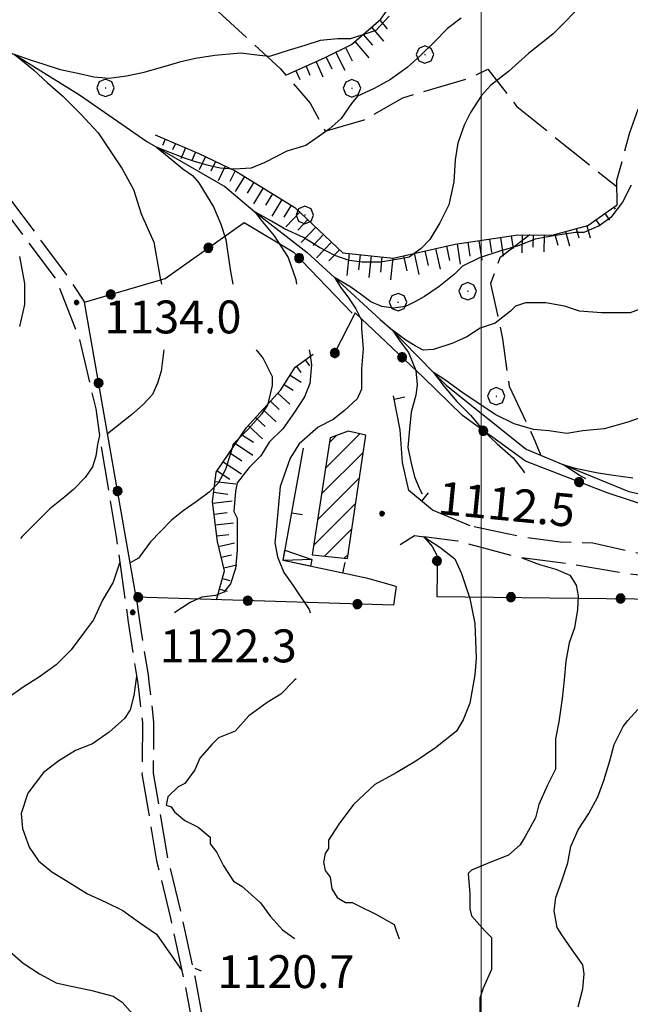
# Model space of a CAD drawing. Extents: x 2579649 to 2584473, y 4499563 to 4503021.
# Drawn here: x 2581895 to 2582034, y 4500565 to 4500789 of the extents above; entities that cross this region are included whole.
import ezdxf

# ---------------------------------------------------------------- set-up
doc = ezdxf.new("R2010")
doc.units = 0
doc.header["$LTSCALE"] = 5
doc.header["$MEASUREMENT"] = 0
for name, pattern in [('102', [2.5, 2, -0.5]), ('501', [5, 2.5, 2.5]), ('502', [5, 2.5, 2.5]), ('701', [2.5, 2, -0.5]), ('LSCA1', [1, -0.5, -0.5])]:
    doc.linetypes.add(name, pattern=pattern)
for name, color, linetype in [('10200000', 1, '102'), ('20100000', 2, 'Continuous'), ('20700000', 2, 'Continuous'), ('30200000', 1, 'Continuous'), ('50100000', 1, '501'), ('50200000', 1, '502'), ('60100000', 1, 'LSCA1'), ('70100000', 1, '701'), ('70400000', 1, 'Continuous'), ('80100000', 2, 'Continuous'), ('80200000', 1, 'Continuous'), ('80400000', 1, 'Continuous'), ('91600000', 1, 'Continuous'), ('A0140000', 2, 'Continuous'), ('C2010000', 1, 'Continuous'), ('PARAMETR', 1, 'Continuous')]:
    doc.layers.add(name, color=color, linetype=linetype)
doc.styles.get("Standard").update_dxf_attribs({"font": 'romans.shx'})

# ---------------------------------------------------------------- blocks, each defined once
blk = doc.blocks.new('CERCHIO5')
at = {"linetype": 'Continuous'}
for p, q in [((-0.196, 0.064), (-0.206, 0.001)), ((-0.206, 0.001), (-0.196, -0.062)), ((-0.003, -0.202), (-0.206, 0.001)), ((-0.206, 0.001), (-0.003, 0.001)), ((-0.196, -0.062), (0.022, 0.2)), ((-0.168, 0.12), (-0.196, 0.064)), ((0.162, -0.118), (-0.196, 0.064)), ((-0.196, 0.064), (0.19, -0.062)), ((-0.183, 0.032), (-0.184, 0.013)), ((-0.184, 0.013), (-0.184, -0.047)), ((-0.18, 0.058), (-0.183, 0.032)), ((-0.167, 0.093), (-0.182, 0.091)), ((-0.182, 0.091), (-0.092, 0.063)), ((-0.152, 0.092), (-0.18, 0.058)), ((-0.158, 0.051), (-0.172, 0.001)), ((-0.172, 0.001), (-0.165, -0.077)), ((-0.168, -0.118), (0.094, 0.177)), ((-0.123, 0.166), (-0.168, 0.12)), ((0.19, -0.062), (-0.168, 0.12)), ((-0.168, 0.12), (0, 0)), ((0, 0), (-0.168, -0.118)), ((-0.152, 0.092), (-0.167, 0.093)), ((-0.166, 0.023), (-0.083, 0.112)), ((-0.122, -0.02), (-0.166, 0.023)), ((-0.072, 0.156), (-0.158, 0.051)), ((-0.138, 0.053), (-0.158, -0.016)), ((-0.142, 0.108), (-0.152, 0.092)), ((-0.126, 0.022), (-0.152, 0.092)), ((-0.127, 0.089), (-0.145, 0)), ((-0.145, 0), (-0.12, -0.069)), ((-0.092, 0.063), (-0.144, 0.144)), ((-0.144, 0.144), (-0.002, 0.069)), ((-0.105, 0.116), (-0.142, 0.108)), ((-0.076, 0.082), (-0.138, 0.053)), ((-0.072, 0.156), (-0.127, 0.089)), ((-0.127, 0.089), (-0.123, 0.112)), ((-0.11, -0.009), (-0.127, 0.089)), ((-0.091, -0.032), (-0.126, 0.022)), ((-0.066, 0.194), (-0.123, 0.166)), ((0.06, 0.194), (-0.123, -0.164)), ((-0.123, -0.164), (-0.066, 0.194)), ((-0.003, -0.202), (-0.123, 0.166)), ((-0.123, 0.166), (0.162, -0.118)), ((-0.123, 0.112), (-0.114, 0.138)), ((-0.084, 0.048), (-0.122, -0.02)), ((-0.114, 0.138), (-0.098, 0.178)), ((-0.072, 0.156), (-0.105, 0.116)), ((-0.098, 0.178), (-0.082, 0.172)), ((-0.022, 0.154), (-0.084, 0.048)), ((-0.083, 0.112), (0.009, 0.101)), ((-0.082, 0.172), (-0.032, 0.175)), ((-0.05, 0.134), (-0.076, 0.082)), ((0.022, 0.2), (-0.072, 0.156)), ((-0.032, 0.175), (-0.072, 0.156)), ((-0.003, 0.152), (-0.072, 0.156)), ((-0.051, 0.061), (-0.07, -0.008)), ((-0.068, -0.179), (0.035, 0.008)), ((-0.003, 0.204), (-0.066, 0.194)), ((-0.066, 0.194), (0.116, -0.164)), ((0.012, 0.149), (-0.051, 0.112)), ((-0.051, 0.112), (-0.051, 0.061)), ((-0.016, 0.097), (-0.051, 0.061)), ((-0.051, 0.061), (-0.016, 0.097)), ((-0.04, 0.124), (-0.05, 0.134)), ((-0.032, 0.175), (-0.04, 0.124)), ((0.01, 0.186), (-0.032, 0.175)), ((0, 0.174), (-0.032, 0.175)), ((-0.032, 0.175), (0.012, 0.149)), ((0.006, 0.054), (-0.026, -0.018)), ((0.061, 0.125), (-0.022, 0.154)), ((-0.016, 0.097), (0.034, 0.11)), ((0.065, 0.085), (-0.016, 0.097)), ((-0.003, 0.001), (-0.003, 0.204)), ((0.06, 0.194), (-0.003, 0.204)), ((-0.003, 0.001), (0.06, 0.194)), ((0.116, 0.166), (-0.003, -0.202)), ((0.058, 0.137), (-0.003, 0.152)), ((-0.003, 0.001), (0.197, 0.001)), ((-0.003, 0.001), (-0.003, -0.202)), ((-0.002, 0.069), (0.042, 0.197)), ((0.042, 0.16), (0, 0.174)), ((0.072, 0.053), (0.002, -0.036)), ((0.067, 0.043), (0.006, 0.054)), ((0.009, 0.101), (0.072, 0.053)), ((0.034, 0.11), (0.01, 0.186)), ((0.026, -0.083), (0.079, 0.072)), ((0.147, 0.135), (0.033, 0.066)), ((0.033, 0.066), (0.19, 0.064)), ((0.034, 0.11), (0.093, 0.094)), ((0.074, -0.087), (0.034, 0.11)), ((0.035, 0.008), (0.147, 0.135)), ((0.094, 0.177), (0.038, -0.196)), ((0.042, 0.197), (0.067, 0.101)), ((0.107, 0.137), (0.042, 0.16)), ((0.051, -0.062), (0.106, 0.031)), ((0.118, 0.117), (0.058, 0.137)), ((0.116, 0.166), (0.06, 0.194)), ((0.06, -0.192), (0.116, 0.166)), ((0.162, 0.12), (0.06, -0.192)), ((0.079, 0.072), (0.061, 0.125)), ((0.119, 0.036), (0.065, 0.085)), ((0.065, -0.017), (0.067, 0.043)), ((0.067, 0.101), (0.08, 0.184)), ((0.08, 0.184), (0.195, -0.034)), ((0.093, 0.094), (0.124, 0.053)), ((0.14, 0.07), (0.097, -0.076)), ((0.106, 0.031), (0.14, 0.105)), ((0.158, 0.109), (0.107, 0.137)), ((0.162, 0.12), (0.116, 0.166)), ((0.116, -0.164), (0.162, 0.12)), ((0.116, -0.06), (0.119, 0.036)), ((0.156, 0.064), (0.118, 0.117)), ((0.124, 0.053), (0.124, 0.053)), ((0.124, 0.053), (0.128, -0.03)), ((0.131, -0.07), (0.156, 0.001)), ((0.14, 0.105), (0.14, 0.07)), ((0.162, 0.044), (0.156, 0.064)), ((0.156, 0.001), (0.162, 0.044)), ((0.174, 0.064), (0.158, 0.109)), ((0.19, 0.064), (0.162, 0.12)), ((0.19, 0.064), (0.173, -0.096)), ((0.182, -0.008), (0.174, 0.064)), ((0.2, 0.001), (0.19, 0.064)), ((0.19, -0.062), (0.2, 0.001)), ((-0.196, -0.062), (-0.168, -0.118)), ((0.173, -0.096), (-0.196, -0.062)), ((-0.184, -0.047), (-0.165, -0.099)), ((-0.168, -0.118), (-0.123, -0.164)), ((-0.165, -0.077), (-0.13, -0.127)), ((-0.165, -0.099), (-0.12, -0.15)), ((-0.158, -0.016), (-0.117, -0.042)), ((-0.15, -0.04), (-0.156, -0.11)), ((-0.156, -0.11), (-0.106, -0.134)), ((-0.122, -0.02), (-0.15, -0.04)), ((-0.13, -0.127), (-0.06, -0.146)), ((-0.125, -0.057), (-0.108, -0.025)), ((-0.101, -0.082), (-0.125, -0.057)), ((-0.123, -0.164), (-0.066, -0.192)), ((-0.108, -0.025), (-0.122, -0.02)), ((-0.12, -0.069), (-0.087, -0.093)), ((-0.12, -0.15), (-0.06, -0.163)), ((-0.117, -0.042), (-0.078, -0.017)), ((-0.101, -0.082), (-0.11, -0.009)), ((-0.106, -0.134), (-0.093, -0.156)), ((-0.003, -0.094), (-0.101, -0.082)), ((-0.083, -0.14), (-0.101, -0.082)), ((-0.064, -0.045), (-0.097, -0.097)), ((-0.097, -0.097), (0.026, -0.134)), ((-0.093, -0.156), (-0.091, -0.18)), ((-0.054, -0.075), (-0.091, -0.032)), ((-0.091, -0.18), (-0.054, -0.075)), ((-0.087, -0.093), (-0.028, -0.126)), ((-0.034, -0.151), (-0.083, -0.14)), ((-0.07, -0.008), (-0.042, -0.049)), ((0.038, -0.196), (-0.068, -0.179)), ((-0.066, -0.192), (-0.003, -0.202)), ((0.097, -0.076), (-0.064, -0.045)), ((-0.06, -0.146), (0.011, -0.159)), ((-0.06, -0.163), (-0.032, -0.185)), ((0.002, -0.036), (-0.054, -0.075)), ((0.051, -0.062), (-0.054, -0.075)), ((-0.054, -0.075), (0.051, -0.062)), ((-0.054, -0.075), (-0.049, -0.182)), ((-0.049, -0.182), (0.026, -0.083)), ((-0.042, -0.049), (0.014, -0.064)), ((0.048, -0.128), (-0.034, -0.151)), ((-0.032, -0.185), (0.04, -0.182)), ((-0.028, -0.126), (0.048, -0.128)), ((-0.026, -0.018), (0.022, -0.048)), ((0.136, -0.106), (-0.003, -0.094)), ((-0.003, -0.202), (0.06, -0.192)), ((0.011, -0.159), (0.044, -0.153)), ((0.014, -0.064), (0.048, -0.061)), ((0.022, -0.048), (0.075, -0.075)), ((0.026, -0.134), (0.074, -0.087)), ((0.128, -0.03), (0.035, -0.054)), ((0.035, -0.054), (0.048, -0.128)), ((0.04, -0.182), (0.062, -0.176)), ((0.044, -0.153), (0.098, -0.127)), ((0.048, -0.061), (0.065, -0.017)), ((0.048, -0.128), (0.107, -0.112)), ((0.128, -0.03), (0.051, -0.062)), ((0.06, -0.192), (0.116, -0.164)), ((0.062, -0.176), (0.095, -0.16)), ((0.075, -0.075), (0.152, -0.078)), ((0.095, -0.16), (0.119, -0.147)), ((0.098, -0.127), (0.131, -0.07)), ((0.107, -0.112), (0.116, -0.06)), ((0.116, -0.164), (0.162, -0.118)), ((0.119, -0.147), (0.136, -0.106)), ((0.195, -0.034), (0.128, -0.03)), ((0.152, -0.078), (0.175, -0.074)), ((0.162, -0.118), (0.19, -0.062)), ((0.175, -0.074), (0.182, -0.008))]:
    blk.add_line(p, q, dxfattribs=at)
blk = doc.blocks.new('BARMUR')
at = {"linetype": 'Continuous'}
blk.add_line((0, 0), (0.5, 0), dxfattribs=at)
blk = doc.blocks.new('CAMP_3EBFC4E8')
at = {"layer": 'C2010000', "linetype": 'Continuous'}
for p, q in [((2581964.541, 4500686.755), (2581972.392, 4500694.606)), ((2581965.433, 4500692.597), (2581967.101, 4500694.265)), ((2581963.648, 4500680.913), (2581973.123, 4500690.388)), ((2581962.756, 4500675.071), (2581972.259, 4500684.574)), ((2581961.863, 4500669.229), (2581971.395, 4500678.76)), ((2581964.312, 4500666.728), (2581970.531, 4500672.946)), ((2581968.822, 4500666.288), (2581969.667, 4500667.133))]:
    blk.add_line(p, q, dxfattribs=at)
blk = doc.blocks.new('BA1LUNG')
at = {"linetype": 'Continuous'}
blk.add_line((0, 0), (1, 0), dxfattribs=at)
blk = doc.blocks.new('BA1CORT')
at = {"linetype": 'Continuous'}
blk.add_line((0, 0), (0.7, 0), dxfattribs=at)
blk = doc.blocks.new('CERCHIO1')
at = {"linetype": 'Continuous'}
for p, q in [((-0.28, 0.28), (-0.397, -0.002)), ((0.003, 0.398), (-0.28, 0.28)), ((0, 0), (-0.002, -0.003)), ((0.002, 0.002), (0, 0)), ((0.005, 0.003), (0.002, 0.002)), ((0.286, 0.28), (0.003, 0.398)), ((0.009, 0.003), (0.005, 0.003)), ((0.011, 0.001), (0.009, 0.003)), ((0.013, -0.001), (0.011, 0.001)), ((0.403, -0.002), (0.286, 0.28)), ((-0.397, -0.002), (-0.28, -0.285)), ((-0.28, -0.285), (0.003, -0.402)), ((-0.002, -0.003), (-0.002, -0.006)), ((-0.002, -0.006), (0, -0.009)), ((0, -0.009), (0.002, -0.011)), ((0.002, -0.011), (0.005, -0.013)), ((0.003, -0.402), (0.286, -0.285)), ((0.005, -0.013), (0.009, -0.012)), ((0.009, -0.012), (0.011, -0.011)), ((0.011, -0.011), (0.013, -0.008)), ((0.014, -0.005), (0.013, -0.001)), ((0.013, -0.008), (0.014, -0.005)), ((0.286, -0.285), (0.403, -0.002))]:
    blk.add_line(p, q, dxfattribs=at)

msp = doc.modelspace()

# ---------------------------------------------------------------- linework, layer by layer
at = {"layer": '10200000', "linetype": '102', "flags": 128}
for points in [[(2582355.55, 4501179.04), (2582355.25, 4501178.02), (2582352.92, 4501175.52), (2582347.1, 4501168.55), (2582342.36, 4501162.16), (2582337.55, 4501155.47), (2582335.56, 4501149.78), (2582333.13, 4501142.93), (2582330.99, 4501136.59), (2582326.48, 4501129.98), (2582319.88, 4501125.98), (2582311.19, 4501122.5), (2582305.52, 4501120.51), (2582300.11, 4501118.53), (2582288.89, 4501115.72), (2582279.85, 4501113.98), (2582268.85, 4501110.58), (2582258.36, 4501107.33), (2582242.45, 4501103.97), (2582234.19, 4501103), (2582223.37, 4501101.43), (2582211.58, 4501098.48), (2582203.7, 4501096.98), (2582192.77, 4501094.77), (2582176.07, 4501091.35), (2582165.63, 4501088.89), (2582150.9, 4501085.6), (2582142.65, 4501083.7), (2582128.62, 4501080.48), (2582126.03, 4501079.87), (2582116.39, 4501077.45), (2582109.71, 4501072.16), (2582103.16, 4501064.4), (2582095.88, 4501054.7), (2582089.36, 4501042.25), (2582079.47, 4501021.66), (2582071.22, 4501008.07), (2582061.22, 4500992.9), (2582052.82, 4500978.73), (2582046.66, 4500965.05), (2582041.66, 4500951.8), (2582037.09, 4500938.97), (2582033.72, 4500931.12), (2582031.5, 4500923.19), (2582029.34, 4500914.03), (2582026.98, 4500905.82), (2582022.88, 4500898.7), (2582017.98, 4500889.77), (2582011.85, 4500879.63), (2582004.05, 4500867.77), (2582000.53, 4500860.79), (2581994.16, 4500847.33), (2581986.7, 4500834.73), (2581979.47, 4500822.58), (2581968.41, 4500811.03), (2581960.61, 4500809.85), (2581950.3, 4500812.52), (2581939.42, 4500816.13), (2581931.41, 4500817.99), (2581924.02, 4500814.22), (2581917.27, 4500809.21), (2581907.05, 4500803.43), (2581895.09, 4500797.8), (2581885.6, 4500792.52), (2581880.16, 4500788.3), (2581876, 4500782.12), (2581875.95, 4500776.13), (2581878.5, 4500768.3), (2581883.91, 4500757.29), (2581890.56, 4500746.56), (2581903.16, 4500729.72), (2581908.41, 4500716.18), (2581912.13, 4500700.34), (2581912.98, 4500694.2), (2581916.77, 4500671.13), (2581917.62, 4500665.38), (2581919.53, 4500651.68), (2581921.74, 4500637.66), (2581922.77, 4500628.77), (2581922.69, 4500617.07), (2581926.02, 4500597.26), (2581929.18, 4500584.16), (2581931.77, 4500572.25), (2581932.2, 4500570.42), (2581934.98, 4500555.6), (2581937.7, 4500540.99), (2581939.63, 4500526.32), (2581941.8, 4500506.8), (2581943.66, 4500493.14), (2581947.52, 4500475.71), (2581949.15, 4500461.04), (2581949.88, 4500450.85), (2581951.18, 4500441.6), (2581952.92, 4500432.27), (2581954.79, 4500425.73), (2581958, 4500414.47), (2581960.35, 4500398.64), (2581962.84, 4500382.88), (2581964.41, 4500368.86), (2581964.91, 4500357.59), (2581964.84, 4500346.47), (2581965.34, 4500335.34), (2581967.58, 4500325), (2581971.71, 4500316.38), (2581972.44, 4500314.55), (2581976.2, 4500308.19), (2581979.63, 4500301.88), (2581980.23, 4500294.66), (2581981.07, 4500280.71), (2581981.68, 4500263.52), (2581982.87, 4500247.19), (2581984.52, 4500234.18), (2581987.27, 4500214.3), (2581990.66, 4500193.62), (2581994.23, 4500176.12), (2581996.73, 4500161.59), (2581997.71, 4500156.67), (2582001.5, 4500140.47), (2582005.16, 4500125.78), (2582009.17, 4500111.23), (2582012.45, 4500094.1), (2582014.69, 4500082.82), (2582015.34, 4500075.27), (2582015.83, 4500069.88), (2582017.31, 4500056.01)], [(2582358.52, 4501179.59), (2582357.55, 4501176.73), (2582354.88, 4501173.87), (2582349.06, 4501166.9), (2582344.45, 4501160.67), (2582339.84, 4501154.27), (2582337.64, 4501147.97), (2582335.6, 4501142.22), (2582334.38, 4501138.87), (2582333.31, 4501135.45), (2582328.29, 4501128.08), (2582321.02, 4501123.68), (2582311.95, 4501120.05), (2582300.89, 4501116.09), (2582289.45, 4501113.22), (2582280.46, 4501111.48), (2582273.7, 4501109.45), (2582269.61, 4501108.13), (2582258.97, 4501104.84), (2582242.91, 4501101.45), (2582223.85, 4501098.91), (2582212.11, 4501095.97), (2582192.88, 4501092.18), (2582176.78, 4501088.88), (2582147.9, 4501082.29), (2582143.22, 4501081.21), (2582129.41, 4501078.03), (2582117.55, 4501075.1), (2582111.48, 4501070.28), (2582105.23, 4501062.88), (2582098.04, 4501053.31), (2582091.64, 4501041.1), (2582081.71, 4501020.43), (2582073.35, 4501006.66), (2582063.38, 4500991.52), (2582055.11, 4500977.56), (2582049.04, 4500964.08), (2582044.05, 4500950.84), (2582039.5, 4500938.09), (2582036.15, 4500930.3), (2582033.97, 4500922.49), (2582031.81, 4500913.35), (2582029.36, 4500904.83), (2582025.76, 4500898.56), (2582025.15, 4500897.5), (2582020.2, 4500888.5), (2582013.98, 4500878.22), (2582006.27, 4500866.48), (2582002.78, 4500859.56), (2581997.31, 4500848.01), (2581996.41, 4500846.1), (2581988.07, 4500832.02), (2581981.52, 4500821.02), (2581969.66, 4500808.63), (2581960.48, 4500807.24), (2581949.55, 4500810.07), (2581938.72, 4500813.67), (2581931.75, 4500815.29), (2581925.36, 4500812.02), (2581918.67, 4500807.06), (2581908.13, 4500801.1), (2581896.15, 4500795.47), (2581887.04, 4500790.4), (2581882.05, 4500786.52), (2581878.55, 4500781.33), (2581878.52, 4500776.52), (2581880.88, 4500769.27), (2581886.14, 4500758.56), (2581892.7, 4500747.98), (2581905.42, 4500730.96), (2581909.55, 4500724.62)], [(2582444.48, 4500852.88), (2582446.41, 4500839.71), (2582448.08, 4500830.24), (2582450.04, 4500820.48), (2582451.27, 4500811.52), (2582452.38, 4500804.14), (2582452.76, 4500795.69), (2582452.14, 4500789.7), (2582449.85, 4500782.56), (2582444.91, 4500777.18), (2582435.91, 4500772.26), (2582427.95, 4500769.06), (2582420.2, 4500765.43), (2582413.52, 4500760.56), (2582406.61, 4500753.39), (2582397.56, 4500739.59), (2582390.7, 4500728.66), (2582383.55, 4500717.51), (2582375.3, 4500704.56), (2582369.83, 4500696.23), (2582364.38, 4500691.06), (2582354.29, 4500684.41), (2582344.3, 4500680.08), (2582335.61, 4500677.32), (2582325.56, 4500675.22), (2582316.16, 4500673.98), (2582302.23, 4500674.15), (2582290.54, 4500675.96), (2582279.57, 4500677.41), (2582271.7, 4500677.54), (2582262.3, 4500676.23), (2582260.73, 4500676.04), (2582254.5, 4500675.55), (2582246.63, 4500674.89), (2582236.94, 4500674.02), (2582233.86, 4500673.88), (2582229.86, 4500673.84), (2582220.12, 4500675.29), (2582211.96, 4500675.99), (2582208.16, 4500676.09), (2582202.07, 4500675.91), (2582192.31, 4500674.9), (2582182.47, 4500671.64), (2582177.38, 4500669.55), (2582174.36, 4500668.38), (2582164.66, 4500666.49), (2582153.83, 4500665.91), (2582145.02, 4500665.61), (2582136.2, 4500665.52), (2582135.46, 4500665.6), (2582126.69, 4500667.11), (2582117.66, 4500667.31), (2582113.97, 4500666.33), (2582108.19, 4500665.57), (2582106.45, 4500665.57), (2582102.27, 4500665.47), (2582094.61, 4500665.09), (2582084.57, 4500665.16), (2582075.65, 4500664.86), (2582073.45, 4500664.73), (2582062.61, 4500664.8), (2582054.09, 4500664.64), (2582045.48, 4500665.66), (2582044.49, 4500665.71), (2582034.03, 4500667.73), (2582025.52, 4500669.67), (2582018.02, 4500669.94), (2582010.22, 4500670.93), (2582003.73, 4500672.27), (2581997.53, 4500673.62)], [(2582106.42, 4500660.24), (2582099.41, 4500661.01), (2582091.91, 4500661.06), (2582081.58, 4500661.05), (2582068.22, 4500661.15), (2582055.66, 4500661.23), (2582043.59, 4500661.46), (2582031.91, 4500662.91), (2582020.36, 4500664.87), (2582009.29, 4500666.34), (2582008.02, 4500666.54), (2581994.62, 4500670.17), (2581986.97, 4500671.16)], [(2581921.38, 4500657.38), (2581922.09, 4500651.94), (2581924.09, 4500639.7), (2581924.28, 4500637.98), (2581925.33, 4500628.91), (2581925.25, 4500617.25), (2581928.52, 4500597.84), (2581931.63, 4500584.96), (2581934.71, 4500570.89), (2581937.37, 4500556.77), (2581940.24, 4500541.35), (2581942.17, 4500526.57), (2581944.35, 4500507.12), (2581945.54, 4500497.71), (2581946.18, 4500493.57), (2581950.05, 4500476.12), (2581951.7, 4500461.3), (2581952.42, 4500451.17), (2581953.73, 4500441.9), (2581955.41, 4500432.87), (2581960.51, 4500415.02), (2581962.83, 4500399.4), (2581965.38, 4500383.23), (2581966.96, 4500369.13), (2581967.48, 4500357.53), (2581967.4, 4500346.41), (2581967.88, 4500335.67), (2581970.01, 4500325.87), (2581974.04, 4500317.46), (2581978.38, 4500309.53), (2581982.13, 4500302.62), (2581982.77, 4500295.02), (2581983.41, 4500285.15), (2581983.64, 4500280.64), (2581984.24, 4500263.59), (2581985.42, 4500247.4), (2581986.02, 4500240.45), (2581987.01, 4500234.88), (2581989.84, 4500214.45), (2581993.16, 4500194.16), (2581996.76, 4500176.56), (2581998.25, 4500167.36), (2581999.28, 4500161.91), (2582000.2, 4500157.3), (2582003.99, 4500141.05), (2582004.74, 4500137.85), (2582007.63, 4500126.46), (2582011.67, 4500111.8), (2582014.01, 4500099.8), (2582014.7, 4500096.46), (2582017.23, 4500083.19), (2582018.4, 4500069.96), (2582019.89, 4500056.03)]]:
    msp.add_lwpolyline(points, dxfattribs=at)
at = {"layer": '20100000', "linetype": 'Continuous', "flags": 128}
msp.add_lwpolyline([(2581965.6, 4500693.7), (2581961.52, 4500667), (2581969.53, 4500666.22), (2581973.7, 4500694.29), (2581969.73, 4500695.25)], close=True, dxfattribs=at)
at = {"layer": '20700000', "linetype": 'Continuous', "flags": 128}
msp.add_lwpolyline([(2581955.29, 4500668.09), (2581961.44, 4500665.98), (2581961.13, 4500664.41), (2581954.87, 4500665.74)], close=True, dxfattribs=at)
at = {"layer": '30200000', "linetype": 'Continuous', "flags": 128}
msp.add_lwpolyline([(2581881.82, 4500786.18), (2581893.61, 4500781.06), (2581908.42, 4500771.86), (2581923.81, 4500761.28), (2581941.58, 4500750.98), (2581948.41, 4500745.22), (2581960.33, 4500735.91), (2581966.55, 4500730.24), (2581976.98, 4500720.7), (2581979.77, 4500718.26), (2581982.14, 4500715.75), (2581989.16, 4500708.56), (2581992.11, 4500705.65), (2582010.29, 4500691.08), (2582018.68, 4500687.59), (2582033.7, 4500681.46), (2582045.4, 4500678.89), (2582051.36, 4500677.44), (2582075.6, 4500673.88), (2582078.99, 4500673.91), (2582107.56, 4500674.27), (2582110.55, 4500674.44), (2582132.36, 4500674.16)], dxfattribs=at)
at = {"layer": '50100000', "linetype": '501', "flags": 128}
for points in [[(2581997.53, 4500673.62), (2581988.96, 4500677.21), (2581983.5, 4500681.66), (2581982.1, 4500688.09), (2581981.57, 4500695.53), (2581980.04, 4500703.27)], [(2581980.61, 4500659.79), (2581974.2, 4500661.64), (2581954.87, 4500665.74), (2581959.52, 4500691.35)]]:
    msp.add_lwpolyline(points, dxfattribs=at)
at = {"layer": '50200000', "linetype": '502', "flags": 128}
for points in [[(2581980.61, 4500659.79), (2581980, 4500655.53), (2581921.38, 4500657.38), (2581909.55, 4500724.62), (2581928, 4500729.98), (2581946, 4500742.79), (2581957.15, 4500736.07), (2581970.64, 4500722.09)], [(2581981.54, 4500669.39), (2581984.8, 4500671.46), (2581986.97, 4500671.16), (2581988.83, 4500668.91), (2581989.9, 4500666.95), (2581990.02, 4500663.27), (2581989.91, 4500657.56), (2582105.95, 4500656.13), (2582107.49, 4500669.55), (2582100.86, 4500671.18), (2582092.98, 4500670.59), (2582084.09, 4500669.49), (2582074.48, 4500669.7), (2582066.05, 4500671.05), (2582053.14, 4500674.18), (2582039.59, 4500677.59), (2582028.78, 4500681.13), (2582010.13, 4500688.34), (2581995.75, 4500698.76), (2581986.78, 4500707.56), (2581971.28, 4500722.18), (2581966.52, 4500712.82)]]:
    msp.add_lwpolyline(points, dxfattribs=at)
at = {"layer": '60100000', "linetype": 'LSCA1', "flags": 128}
for points in [[(2581955.52, 4500776.36), (2581964.45, 4500780.36), (2581970.47, 4500783.35), (2581977.15, 4500789.16), (2581981.3, 4500795.13)], [(2581925.7, 4500762.79), (2581935.63, 4500758.53), (2581944.06, 4500754.49), (2581957.56, 4500746.22), (2581968.48, 4500735.85), (2581979.96, 4500734.69), (2581994.13, 4500737.84), (2582008.38, 4500739.98), (2582016.18, 4500739.86), (2582024.35, 4500742.12), (2582031.03, 4500746.84)], [(2581939.7, 4500656.8), (2581941.49, 4500663.38), (2581939.88, 4500670.03), (2581938.78, 4500679.07), (2581939.62, 4500685.85), (2581946.48, 4500696.06), (2581954.34, 4500704.6), (2581957.62, 4500709.78), (2581961.69, 4500712.78)]]:
    msp.add_lwpolyline(points, dxfattribs=at)
at = {"layer": '70100000', "linetype": '701', "flags": 128}
for points in [[(2582031.03, 4500746.84), (2582030.99, 4500752.4), (2582033.95, 4500763.28), (2582038.74, 4500777.26), (2582090.27, 4500927.37)], [(2581920.78, 4500808.63), (2581954.18, 4500777.91), (2581961.06, 4500769.98), (2581964.48, 4500763.61), (2581973.38, 4500766.22), (2581982.16, 4500771.22), (2581996.92, 4500775.59), (2582001.55, 4500777.73), (2582008.14, 4500769.23), (2582031, 4500750.89)], [(2582011.13, 4500739.94), (2582004.3, 4500734.74), (2582002.16, 4500728.91), (2582004.9, 4500716.25), (2582006.41, 4500705.48), (2582012.25, 4500693.02), (2582013.65, 4500689.7)]]:
    msp.add_lwpolyline(points, dxfattribs=at)
at = {"layer": '80100000', "linetype": 'Continuous', "flags": 128}
for points in [[(2581995.43, 4500789.38), (2581992.36, 4500786.99), (2581989.28, 4500783.91), (2581986.2, 4500780.83), (2581983.12, 4500778.09), (2581979.36, 4500775.36), (2581975.6, 4500773.31), (2581971.84, 4500771.6), (2581970.47, 4500769.89), (2581968.08, 4500766.47), (2581965.34, 4500764.07), (2581960.08, 4500760.33), (2581955.73, 4500759.05), (2581950.66, 4500756.48), (2581947.57, 4500755.2), (2581943.78, 4500754.91), (2581940.54, 4500755.2), (2581937.87, 4500755.77), (2581934.92, 4500756.63), (2581932.38, 4500757.48), (2581929.01, 4500758.77), (2581926.01, 4500759.97), (2581928.86, 4500757.63), (2581932.02, 4500755), (2581934.22, 4500753.47), (2581935.62, 4500751.79), (2581936.75, 4500750.06), (2581938.98, 4500746.35), (2581940.68, 4500742.37), (2581941.8, 4500738.94), (2581942.78, 4500732.1), (2581943.42, 4500728.75)], [(2581948.69, 4500713.75), (2581950.29, 4500711.75), (2581952.35, 4500707.64), (2581952.35, 4500705.59), (2581951.32, 4500701.14), (2581949.95, 4500699.09), (2581946.87, 4500695.67), (2581943.45, 4500692.25), (2581943.11, 4500690.88), (2581941.74, 4500686.44), (2581940.03, 4500683.36), (2581937.98, 4500681.31), (2581935.07, 4500679.07), (2581932.11, 4500677.08), (2581929.44, 4500674.94), (2581926.91, 4500672.37), (2581924.64, 4500670.02), (2581921.91, 4500666.26), (2581920.02, 4500665.23)], [(2582023.88, 4500684.35), (2582022.34, 4500685.16), (2582018.68, 4500687.59), (2582021.44, 4500686.81), (2582026.69, 4500685.74), (2582030.2, 4500685.16), (2582034.57, 4500684.59)], [(2581917.62, 4500665.38), (2581916.09, 4500660.79), (2581913.7, 4500656.68), (2581911.65, 4500652.24), (2581909.6, 4500649.5), (2581906.52, 4500645.4), (2581903.1, 4500641.98), (2581899.34, 4500639.24), (2581895.58, 4500636.85), (2581892.16, 4500634.45)], [(2582022.17, 4500563.96), (2582023.2, 4500568.07), (2582023.54, 4500571.49), (2582023.2, 4500573.54), (2582020.8, 4500576.96), (2582018.41, 4500580.38), (2582017.38, 4500582.09), (2582016.7, 4500585.85), (2582017.04, 4500588.93), (2582018.41, 4500592.69), (2582019.77, 4500596.79), (2582020.46, 4500600.56), (2582022.17, 4500604.32), (2582024.56, 4500608.08), (2582026.61, 4500611.84), (2582027.98, 4500615.6), (2582029.35, 4500620.05), (2582030.38, 4500623.81), (2582032.43, 4500627.92), (2582033.45, 4500629.28), (2582035.73, 4500631.78)], [(2581892.5, 4500576.65), (2581895.58, 4500573.92), (2581899.34, 4500571.52), (2581903.1, 4500569.47), (2581906.18, 4500568.79), (2581910.97, 4500567.76), (2581916.1, 4500566.39), (2581918.15, 4500565.03), (2581921.23, 4500561.61)]]:
    msp.add_lwpolyline(points, dxfattribs=at)
at = {"layer": '80200000', "linetype": 'Continuous', "flags": 128}
for points in [[(2582023.89, 4500793.28), (2582016.34, 4500785.73), (2582010.85, 4500781.34), (2582006.22, 4500777.23), (2582002.18, 4500774.02), (2582000.09, 4500771.77), (2581997.57, 4500767.88), (2581996.12, 4500764.95), (2581994.69, 4500760.85), (2581994.1, 4500757.05), (2581993.81, 4500752.06), (2581992.66, 4500746.79), (2581990.63, 4500742.69), (2581988.33, 4500738.89), (2581986.31, 4500736.83), (2581983.58, 4500734.91), (2581981.66, 4500734.52), (2581977.05, 4500733.76), (2581972.82, 4500733.76), (2581969.92, 4500734.09), (2581966.69, 4500735.24), (2581963.18, 4500737.09), (2581959.52, 4500739.38), (2581955.16, 4500741.37), (2581952.2, 4500743.08), (2581948.41, 4500745.22), (2581949.81, 4500743.36), (2581952.82, 4500739.77), (2581956, 4500734.78), (2581957.73, 4500729.8), (2581957.94, 4500728.75)], [(2581979.05, 4500789.85), (2581975.98, 4500786.59), (2581974.44, 4500786.01), (2581970.22, 4500784.67), (2581967.34, 4500784.67), (2581963.3, 4500784.28), (2581959.85, 4500783.13), (2581956.01, 4500781.98), (2581951.78, 4500780.63), (2581949.48, 4500780.83), (2581945.26, 4500781.4), (2581939.27, 4500780.88), (2581934.92, 4500780.16), (2581931.26, 4500779.3), (2581927.89, 4500778.31), (2581922.82, 4500776.88), (2581919.16, 4500776.16), (2581915.23, 4500775.59), (2581911.71, 4500775.88), (2581908.77, 4500776.6), (2581904.12, 4500777.6), (2581900.19, 4500778.88), (2581897.52, 4500779.73), (2581893.61, 4500781.06), (2581895.82, 4500779.3), (2581897.94, 4500777.6), (2581901.15, 4500774.6), (2581904.6, 4500771.68), (2581908.64, 4500767.59), (2581912.69, 4500763.19), (2581918.17, 4500755), (2581920.78, 4500750.3), (2581922.52, 4500744.74), (2581925.39, 4500738.3), (2581926.84, 4500730.09), (2581927.12, 4500728.75)], [(2582034.19, 4500751.26), (2582032.27, 4500747.42), (2582029.58, 4500743.96), (2582026.89, 4500742.04), (2582023.44, 4500740.51), (2582021.52, 4500740.51), (2582016.53, 4500739.74), (2582012.3, 4500738.97), (2582008.46, 4500737.43), (2582004.24, 4500736.28), (2581999.63, 4500734.74), (2581995.79, 4500732.82), (2581993.87, 4500730.9), (2581990.42, 4500728.22), (2581987.08, 4500725.95), (2581985.04, 4500724.76), (2581982.74, 4500723.61), (2581980.05, 4500723.22), (2581977.36, 4500723.61), (2581974.85, 4500724.67), (2581972.75, 4500726.3), (2581970.06, 4500728.22), (2581966.55, 4500730.24), (2581968.09, 4500727.81), (2581969.65, 4500725.82), (2581971.48, 4500723.1), (2581972.75, 4500720.54), (2581972.75, 4500718.62), (2581973.14, 4500714.01), (2581972.75, 4500709.4), (2581972.75, 4500704.79), (2581971.78, 4500702.57), (2581968.88, 4500699.92), (2581966.29, 4500697.88), (2581962.82, 4500696.11), (2581958.49, 4500692.31), (2581956.48, 4500689.09), (2581954.17, 4500682.63), (2581953.3, 4500672.69), (2581953.01, 4500669.75), (2581953.59, 4500666.53), (2581955.03, 4500663.02), (2581957.05, 4500660.09), (2581960.81, 4500654.53), (2581961.06, 4500653.77)], [(2581894.77, 4500735.03), (2581895.87, 4500728.88), (2581895.87, 4500724.12), (2581894.77, 4500719.07)], [(2582037.04, 4500723.33), (2582033.97, 4500722.18), (2582031.66, 4500722.18), (2582027.44, 4500722.18), (2582022.45, 4500722.56), (2582018.99, 4500723.71), (2582014.77, 4500724.48), (2582010.16, 4500724.48), (2582007.86, 4500723.71), (2582006.7, 4500722.56), (2582003.25, 4500719.87), (2581999.79, 4500718.72), (2581996.79, 4500716.69), (2581993.56, 4500715.27), (2581989.18, 4500713.84), (2581986.8, 4500713.7), (2581984.96, 4500714.7), (2581982.86, 4500715.98), (2581979.77, 4500718.26), (2581981.59, 4500715.69), (2581983.42, 4500713.12), (2581985.16, 4500709.01), (2581985.44, 4500705.78), (2581985.16, 4500703.44), (2581984.05, 4500699.52), (2581983.67, 4500695.68), (2581983.28, 4500691.46), (2581984.04, 4500687.89), (2581984.84, 4500684.78), (2581986.05, 4500681.93), (2581986.6, 4500680.91)], [(2581927.66, 4500713.75), (2581927.05, 4500708.89), (2581926.21, 4500706.17), (2581925.08, 4500703.6), (2581922.98, 4500701.33), (2581920.3, 4500698.91), (2581916.64, 4500696.05), (2581914.84, 4500694.58)], [(2581960.79, 4500713.75), (2581960.92, 4500713.02), (2581961.3, 4500710.33), (2581960.92, 4500706.11), (2581959.77, 4500703.04), (2581957.46, 4500699.58), (2581954.78, 4500695.74), (2581951.71, 4500692.67), (2581949.79, 4500689.59), (2581947.1, 4500686.91), (2581944.41, 4500683.45), (2581944.03, 4500681.53), (2581943.64, 4500676.92), (2581944.41, 4500675.39), (2581944.41, 4500672.31), (2581944.41, 4500668.09), (2581944.03, 4500663.87), (2581942.87, 4500660.41), (2581941.34, 4500658.49), (2581939.42, 4500657.72), (2581936.35, 4500657.34), (2581933.66, 4500656.19), (2581930.2, 4500653.88), (2581930.12, 4500653.77)], [(2582038.37, 4500699.01), (2582033.44, 4500697.29), (2582028.1, 4500695.72), (2582023.17, 4500695.3), (2582019.53, 4500694.72), (2582015.44, 4500695.3), (2582011.93, 4500695.59), (2582007.57, 4500696.87), (2582003.22, 4500699.01), (2581999, 4500701.86), (2581995.9, 4500703.85), (2581991.68, 4500706.99), (2581989.16, 4500708.56), (2581991.55, 4500705.42), (2581994.49, 4500702), (2581997.59, 4500698.86), (2582000.68, 4500695.16), (2582003.64, 4500692.3), (2582007.29, 4500689.11), (2582009.41, 4500686.41), (2582009.88, 4500685.73)], [(2581912.98, 4500694.2), (2581912.57, 4500692.2), (2581912.15, 4500689.49), (2581911.44, 4500687.06), (2581909.76, 4500684.64), (2581907.05, 4500681.94), (2581905.13, 4500680.22), (2581901.68, 4500677.53), (2581898.22, 4500674.07), (2581895.34, 4500671.19), (2581894.96, 4500670.72)], [(2581986.97, 4500671.16), (2581990.58, 4500668.8), (2581994.03, 4500666.11), (2581995.55, 4500662.75), (2581997.41, 4500657.07), (2581998.54, 4500651.39), (2581998.91, 4500643.45), (2581998.54, 4500639.65), (2581997.41, 4500633.22), (2581995.93, 4500629.44), (2581994.43, 4500626.79), (2581989.58, 4500622.99), (2581985.1, 4500619.98), (2581980.62, 4500617.31), (2581975.78, 4500614.66), (2581970.93, 4500610.13), (2581967.57, 4500605.59), (2581965.24, 4500601.98), (2581965.24, 4500600.06), (2581964.47, 4500598.91), (2581964.08, 4500596.99), (2581964.47, 4500595.07), (2581965.62, 4500593.54), (2581966, 4500590.85), (2581967.16, 4500588.93), (2581969.08, 4500587.78), (2581970.61, 4500587.78), (2581972.15, 4500587.01), (2581975.99, 4500585.09), (2581980.21, 4500582.78), (2581980.6, 4500581.63), (2581981.31, 4500579.51)], [(2582009.29, 4500666.34), (2582013.29, 4500664.85), (2582017.03, 4500663.77), (2582020.24, 4500662.41), (2582021.7, 4500660.11), (2582022.11, 4500657.66), (2582021.98, 4500654.55), (2582021.31, 4500650.35), (2582020.06, 4500646.97), (2582019.29, 4500642.75), (2582018.91, 4500638.53), (2582018.52, 4500634.3), (2582017.76, 4500628.93), (2582016.99, 4500625.09), (2582016.99, 4500620.09), (2582016.99, 4500618.17), (2582015.07, 4500614.33), (2582013.15, 4500610.11), (2582012.38, 4500607.04), (2582010.08, 4500602.81), (2582008.92, 4500600.89), (2582006.24, 4500598.59), (2582002.4, 4500597.05), (2581997.79, 4500595.13), (2581997.02, 4500594.36), (2581997.4, 4500589.76), (2581997.4, 4500586.3), (2581997.79, 4500584.76), (2582000.86, 4500581.31), (2582002.4, 4500579.77), (2582002.4, 4500574.4), (2582002.4, 4500572.48), (2582000.48, 4500568.25), (2581999.71, 4500565.95), (2581999.71, 4500561.34)], [(2581921.47, 4500639.4), (2581920.86, 4500634.99), (2581920.02, 4500631.72), (2581918.68, 4500629.69), (2581915.23, 4500626.62), (2581911.39, 4500623.93), (2581907.55, 4500622.39), (2581903.71, 4500620.09), (2581900.25, 4500617.4), (2581896.69, 4500612.7), (2581895.17, 4500608.07), (2581895.47, 4500604.67), (2581896.98, 4500600.35), (2581899.12, 4500597.27), (2581902.17, 4500594.75), (2581905.24, 4500592.83), (2581910.24, 4500589.75), (2581914.46, 4500587.83), (2581918.3, 4500585.91), (2581922.14, 4500583.23), (2581925.98, 4500580.54), (2581931.77, 4500572.25)], [(2581957.86, 4500638.77), (2581957.39, 4500638.36), (2581954.32, 4500635.29), (2581951.25, 4500633.37), (2581947.03, 4500630.29), (2581943.95, 4500626.84), (2581940.11, 4500625.3), (2581938.58, 4500623.77), (2581935.89, 4500620.69), (2581934.74, 4500618.01), (2581932.43, 4500614.93), (2581930.9, 4500614.17), (2581928.6, 4500611.86), (2581928.21, 4500609.94), (2581929.36, 4500609.56), (2581930.13, 4500608.41), (2581932.44, 4500606.49), (2581935.51, 4500604.95), (2581938.2, 4500602.65), (2581938.2, 4500601.11), (2581939.73, 4500599.19), (2581941.27, 4500596.12), (2581943.57, 4500592.66), (2581945.49, 4500591.51), (2581949.72, 4500587.67), (2581952.02, 4500584.6), (2581954.71, 4500581.53), (2581957.4, 4500579.61), (2581957.44, 4500579.51)], [(2581934.72, 4500572.76), (2581936.16, 4500572.17)]]:
    msp.add_lwpolyline(points, dxfattribs=at)
at = {"layer": '91600000', "linetype": 'Continuous', "flags": 128}
msp.add_lwpolyline([(2581961.44, 4500665.98), (2581954.87, 4500665.74)], dxfattribs=at)
at = {"layer": 'PARAMETR', "linetype": 'Continuous', "lineweight": 0, "flags": 128}
msp.add_lwpolyline([(2582000, 4500055.86), (2582000, 4502831.05)], dxfattribs=at)

# ---------------------------------------------------------------- block references
at = {"layer": '50100000', "linetype": 'Continuous'}
for p, xscale, yscale, zscale, rotation in [((2581980.19, 4500702.52), 5.000000000296833, 5.000000000296833, 5.000000000296833, 11.18606068093867), ((2581986.47, 4500679.24), 4.999999997570964, 4.999999997570964, 4.999999997570964, 50.8560135782107), ((2581956.85, 4500676.63), 5.00000000141227, 5.00000000141227, 5.00000000141227, 349.6959410189785), ((2581968.5, 4500662.85), 4.999999999735108, 4.999999999735108, 4.999999999735108, 78.02550015790317)]:
    msp.add_blockref('BARMUR', p, dxfattribs=dict(at, xscale=xscale, yscale=yscale, zscale=zscale, rotation=rotation))
at = {"layer": '50200000', "linetype": 'Continuous'}
for p, xscale, yscale, zscale, rotation in [((2581937.83, 4500736.98), 4.999999999073625, 4.999999999073625, 4.999999999073625, 305.4424160464558), ((2581958.51, 4500734.66), 4.999999998421234, 4.999999998421234, 4.999999998421234, 223.9926458841842), ((2581915.58, 4500726.37), 4.999999998901875, 4.999999998901875, 4.999999998901875, 286.196873006429), ((2581966.63, 4500713.04), 4.999999998388616, 4.999999998388616, 4.999999998388616, 153.0542515833872), ((2581982.01, 4500712.06), 4.999999999423119, 4.999999999423119, 4.999999999423119, 46.67937324895205), ((2581912.79, 4500706.18), 4.999999999927845, 4.999999999927845, 4.999999999927845, 9.98415692038818), ((2582000.51, 4500695.31), 4.999999999941261, 4.999999999941261, 4.999999999941261, 54.09361121895074), ((2582022.36, 4500683.61), 4.999999999496878, 4.999999999496878, 4.999999999496878, 68.85899913983151), ((2581917.13, 4500681.56), 4.999999999927845, 4.999999999927845, 4.999999999927845, 9.98415692038818), ((2581989.94, 4500665.65), 4.999999999422953, 4.999999999422953, 4.999999999422953, 181.9454401678561), ((2581921.83, 4500657.37), 4.999999999486056, 4.999999999486056, 4.999999999486056, 88.19034587385696), ((2581946.82, 4500656.58), 4.999999999486056, 4.999999999486056, 4.999999999486056, 88.19034587385696), ((2582006.81, 4500657.35), 4.999999998060185, 4.999999998060185, 4.999999998060185, 269.2940031363979), ((2582031.81, 4500657.05), 4.999999998060185, 4.999999998060185, 4.999999998060185, 269.2940031363979), ((2581971.81, 4500655.79), 4.999999999486056, 4.999999999486056, 4.999999999486056, 88.19034587385696)]:
    msp.add_blockref('CERCHIO5', p, dxfattribs=dict(at, xscale=xscale, yscale=yscale, zscale=zscale, rotation=rotation))
at = {"layer": '60100000', "linetype": 'Continuous'}
for name, p, xscale, yscale, zscale, rotation in [('BA1CORT', (2581976.88, 4500788.92), 3.778830658732002, 3.778830658732002, 3.778830658732002, 310.9903917574684), ('BA1CORT', (2581973.11, 4500785.64), 4.580300398345057, 4.580300398345057, 4.580300398345057, 310.9903917628503), ('BA1LUNG', (2581974.99, 4500787.28), 4.224964729221657, 4.224964729221657, 4.224964729221657, 310.9903917306299), ('BA1LUNG', (2581971.22, 4500784.01), 4.875619174908513, 4.875619174908513, 4.875619174908513, 310.9903917447763), ('BA1LUNG', (2581966.88, 4500781.57), 4.56366316622644, 4.56366316622644, 4.56366316622644, 296.4506504436159), ('BA1CORT', (2581969.12, 4500782.68), 4.86157112388983, 4.86157112388983, 4.86157112388983, 296.4506504526621), ('BA1CORT', (2581960.09, 4500778.4), 3.141744768348353, 3.141744768348353, 3.141744768348353, 294.1289595981621), ('BA1LUNG', (2581962.37, 4500779.42), 3.75248005110508, 3.75248005110508, 3.75248005110508, 294.1289595999921), ('BA1CORT', (2581964.65, 4500780.45), 4.204568220584524, 4.204568220584524, 4.204568220584524, 296.4506504302598), ('BA1LUNG', (2581957.8, 4500777.38), 2.196646133654518, 2.196646133654518, 2.196646133654518, 294.1289595781692), ('BA1LUNG', (2581928, 4500761.8), 1.59310596991642, 1.59310596991642, 1.59310596991642, 246.7902683769349), ('BA1CORT', (2581930.3, 4500760.82), 2.278533752833072, 2.278533752833072, 2.278533752833072, 246.7902684361469), ('BA1LUNG', (2581932.6, 4500759.83), 2.721466282467671, 2.721466282467671, 2.721466282467671, 246.7902683989242), ('BA1CORT', (2581934.89, 4500758.85), 3.049340826726103, 3.049340826726103, 3.049340826726103, 246.7902683737909), ('BA1LUNG', (2581937.16, 4500757.8), 3.309772535491262, 3.309772535491262, 3.309772535491262, 244.3786812876194), ('BA1CORT', (2581939.42, 4500756.72), 3.525828704374252, 3.525828704374252, 3.525828704374252, 244.3786813243624), ('BA1LUNG', (2581941.67, 4500755.64), 3.71045287680809, 3.71045287680809, 3.71045287680809, 244.3786813128275), ('BA1CORT', (2581943.92, 4500754.55), 3.871639710626141, 3.871639710626141, 3.871639710626141, 244.378681298648), ('BA1LUNG', (2581946.06, 4500753.26), 4.014675026143551, 4.014675026143551, 4.014675026143551, 238.4994157221914), ('BA1CORT', (2581948.19, 4500751.96), 4.143236320103011, 4.143236320103011, 4.143236320103011, 238.4994157315097), ('BA1LUNG', (2581950.33, 4500750.65), 4.259985581862714, 4.259985581862714, 4.259985581862714, 238.4994157371512), ('BA1CORT', (2581952.46, 4500749.34), 4.366911888975112, 4.366911888975112, 4.366911888975112, 238.4994157450211), ('BA1LUNG', (2581954.59, 4500748.04), 4.465540671162663, 4.465540671162663, 4.465540671162663, 238.4994157393724), ('BA1CORT', (2581956.72, 4500746.73), 4.55706749004154, 4.55706749004154, 4.55706749004154, 238.4994157605491), ('BA1LUNG', (2581958.66, 4500745.17), 4.6424467880805, 4.6424467880805, 4.6424467880805, 226.4933513574433), ('BA1LUNG', (2582028.2, 4500744.84), 1.903200296087607, 1.903200296087607, 1.903200296087607, 305.2885955396966), ('BA1CORT', (2582030.24, 4500746.29), 0.859991326231322, 0.859991326231322, 0.859991326231322, 305.2885955386114), ('BA1CORT', (2581960.47, 4500743.45), 4.722452655975619, 4.722452655975619, 4.722452655975619, 226.4933513246766), ('BA1CORT', (2582026.16, 4500743.4), 2.468466930546894, 2.468466930546894, 2.468466930546894, 305.288595556743), ('BA1LUNG', (2581962.29, 4500741.73), 4.797721599756251, 4.797721599756251, 4.797721599756251, 226.4933513277594), ('BA1LUNG', (2582019.26, 4500740.71), 3.397705680497618, 3.397705680497618, 3.397705680497618, 285.4459735324345), ('BA1CORT', (2582021.67, 4500741.38), 3.156438350841954, 3.156438350841954, 3.156438350841954, 285.4459735447322), ('BA1LUNG', (2582024.08, 4500742.04), 2.858419904460245, 2.858419904460245, 2.858419904460245, 285.4459735384473), ('BA1CORT', (2581964.1, 4500740.01), 4.868783321762831, 4.868783321762831, 4.868783321762831, 226.4933513479462), ('BA1LUNG', (2581965.91, 4500738.29), 4.936083356737789, 4.936083356737789, 4.936083356737789, 226.4933513356579), ('BA1CORT', (2581997, 4500738.27), 4.590758949150117, 4.590758949150117, 4.590758949150117, 278.5130695212082), ('BA1LUNG', (2581999.47, 4500738.64), 4.501710984536928, 4.501710984536928, 4.501710984536928, 278.5130695428876), ('BA1CORT', (2582001.95, 4500739.01), 4.405954823745852, 4.405954823745852, 4.405954823745852, 278.51306952921), ('BA1LUNG', (2582004.42, 4500739.38), 4.302396835704661, 4.302396835704661, 4.302396835704661, 278.5130695300037), ('BA1CORT', (2582006.89, 4500739.75), 4.189652013073878, 4.189652013073878, 4.189652013073878, 278.5130695312493), ('BA1LUNG', (2582009.37, 4500739.96), 4.065930310763145, 4.065930310763145, 4.065930310763145, 269.1329503951322), ('BA1CORT', (2582011.87, 4500739.92), 3.928861465754706, 3.928861465754706, 3.928861465754706, 269.1329503791824), ('BA1LUNG', (2582014.37, 4500739.89), 3.775213515859445, 3.775213515859445, 3.775213515859445, 269.1329503943222), ('BA1CORT', (2582016.85, 4500740.04), 3.6004167870865, 3.6004167870865, 3.6004167870865, 285.4459735052923), ('BA1CORT', (2581967.72, 4500736.57), 4.999999999135617, 4.999999999135617, 4.999999999135617, 226.4933513264829), ('BA1LUNG', (2581984.76, 4500735.76), 4.961176466890728, 4.961176466890728, 4.961176466890728, 282.5583411697385), ('BA1CORT', (2581987.2, 4500736.3), 4.895226103188285, 4.895226103188285, 4.895226103188285, 282.5583411764579), ('BA1LUNG', (2581989.64, 4500736.84), 4.825667504448188, 4.825667504448188, 4.825667504448188, 282.55834116452), ('BA1CORT', (2581992.08, 4500737.39), 4.752082877556473, 4.752082877556473, 4.752082877556473, 282.5583411749453), ('BA1LUNG', (2581994.53, 4500737.9), 4.673977383789499, 4.673977383789499, 4.673977383789499, 278.5130695214604), ('BA1LUNG', (2581969.93, 4500735.7), 5.000000000850509, 5.000000000850509, 5.000000000850509, 264.2074182073782), ('BA1CORT', (2581972.42, 4500735.45), 5.000000000850509, 5.000000000850509, 5.000000000850509, 264.2074182073782), ('BA1LUNG', (2581974.91, 4500735.2), 5.000000000850509, 5.000000000850509, 5.000000000850509, 264.2074182073782), ('BA1CORT', (2581977.39, 4500734.95), 5.000000000850509, 5.000000000850509, 5.000000000850509, 264.2074182073782), ('BA1LUNG', (2581979.88, 4500734.7), 5.000000000850509, 5.000000000850509, 5.000000000850509, 264.2074182073782), ('BA1CORT', (2581982.32, 4500735.21), 5.00000000206486, 5.00000000206486, 5.00000000206486, 282.5583411578137), ('BA1LUNG', (2581959.92, 4500711.48), 1.657987994420021, 1.657987994420021, 1.657987994420021, 306.3872322542118), ('BA1CORT', (2581957.9, 4500709.99), 2.481206081467737, 2.481206081467737, 2.481206081467737, 306.3872322698467), ('BA1LUNG', (2581956.47, 4500707.97), 2.999742098643374, 2.999742098643374, 2.999742098643374, 327.7081254283013), ('BA1CORT', (2581955.14, 4500705.86), 3.379163673569931, 3.379163673569931, 3.379163673569931, 327.7081254142447), ('BA1LUNG', (2581953.66, 4500703.85), 3.678540441445286, 3.678540441445286, 3.678540441445286, 317.3455596974277), ('BA1LUNG', (2581950.27, 4500700.18), 4.136503456514435, 4.136503456514435, 4.136503456514435, 317.3455597253692), ('BA1CORT', (2581951.96, 4500702.02), 3.925831769549621, 3.925831769549621, 3.925831769549621, 317.3455597054142), ('BA1CORT', (2581948.57, 4500698.34), 4.320015148342346, 4.320015148342346, 4.320015148342346, 317.3455597131675), ('BA1LUNG', (2581946.88, 4500696.5), 4.482576811671851, 4.482576811671851, 4.482576811671851, 317.3455597286134), ('BA1CORT', (2581945.41, 4500694.48), 4.6284854569392, 4.6284854569392, 4.6284854569392, 326.1058268896491), ('BA1LUNG', (2581944.02, 4500692.41), 4.76083816948485, 4.76083816948485, 4.76083816948485, 326.1058268933787), ('BA1CORT', (2581942.63, 4500690.33), 4.881941092465473, 4.881941092465473, 4.881941092465473, 326.1058269017954), ('BA1LUNG', (2581941.23, 4500688.26), 4.993557739293435, 4.993557739293435, 4.993557739293435, 326.1058268879692), ('BA1CORT', (2581939.84, 4500686.18), 4.895838442322036, 4.895838442322036, 4.895838442322036, 326.1058269062825), ('BA1LUNG', (2581939.36, 4500683.76), 4.775961071443471, 4.775961071443471, 4.775961071443471, 352.9727437384823), ('BA1CORT', (2581939.05, 4500681.28), 4.645070972337576, 4.645070972337576, 4.645070972337576, 352.9727437421956), ('BA1LUNG', (2581938.81, 4500678.8), 4.500938152514217, 4.500938152514217, 4.500938152514217, 6.950977053374751), ('BA1CORT', (2581939.12, 4500676.32), 4.340578200115763, 4.340578200115763, 4.340578200115763, 6.950977085098017), ('BA1LUNG', (2581939.42, 4500673.84), 4.159868186307232, 4.159868186307232, 4.159868186307232, 6.950977049618791), ('BA1CORT', (2581939.72, 4500671.36), 3.952882073680251, 3.952882073680251, 3.952882073680251, 6.950977070452558), ('BA1LUNG', (2581940.16, 4500668.9), 3.710656875899407, 3.710656875899407, 3.710656875899407, 13.60553264390932), ('BA1CORT', (2581940.75, 4500666.47), 3.418681309432964, 3.418681309432964, 3.418681309432964, 13.60553265883605), ('BA1LUNG', (2581941.33, 4500664.04), 3.051094132575403, 3.051094132575403, 3.051094132575403, 13.6055326674531), ('BA1CORT', (2581941.01, 4500661.62), 2.554512988298498, 2.554512988298498, 2.554512988298498, 344.8030510800581), ('BA1LUNG', (2581940.36, 4500659.21), 1.786065224900072, 1.786065224900072, 1.786065224900072, 344.8030510126552)]:
    msp.add_blockref(name, p, dxfattribs=dict(at, xscale=xscale, yscale=yscale, zscale=zscale, rotation=rotation))
at = {"layer": '70400000', "linetype": 'Continuous', "xscale": 5, "yscale": 5, "zscale": 5}
for p in [(2581987.2, 4500781.08), (2581914.36, 4500773.48), (2581970.55, 4500773.39), (2581959.8, 4500744.5), (2581996.95, 4500727.13), (2581981.05, 4500724.64), (2582003.44, 4500703.19)]:
    msp.add_blockref('CERCHIO1', p, dxfattribs=at)
at = {"layer": '80400000', "linetype": 'Continuous', "xscale": 2.5, "yscale": 2.5, "zscale": 2.5}
for p in [(2581907.77, 4500724.54), (2581977.4, 4500676.42), (2581920.57, 4500653.89)]:
    msp.add_blockref('CERCHIO5', p, dxfattribs=at)
at = {"layer": 'C2010000', "linetype": 'Continuous'}
msp.add_blockref('CAMP_3EBFC4E8', (0, 0), dxfattribs=at)

# ---------------------------------------------------------------- texts
at = {"layer": 'A0140000', "linetype": 'Continuous'}
for s, p in [('1134.0', (2581914.13, 4500717.5)), ('1122.3', (2581926.74, 4500642.52)), ('1120.7', (2581939.91, 4500568.26))]:
    msp.add_text(s, height=7.5, dxfattribs=at).set_placement(p)
msp.add_text('1112.5', height=7.505, rotation=354.4012, dxfattribs=at).set_placement((2581989.92, 4500676.37))

doc.saveas('drawing.dxf')
